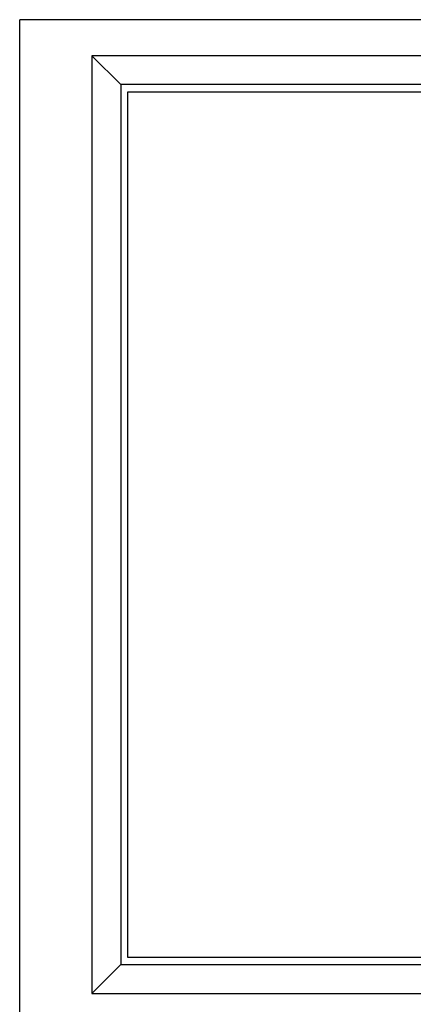
# Model space of a CAD drawing. Extents: x 554 to 1674, y -785 to 166.
# Drawn here: x 565 to 592, y 98 to 166 of the extents above; entities that cross this region are included whole.
import ezdxf

# ---------------------------------------------------------------- set-up
doc = ezdxf.new("R2010")
doc.units = 0
doc.header["$LTSCALE"] = 20
doc.linetypes.add('VERDECKT', pattern=[9.525, 6.35, -3.175])
doc.layers.get('0').update_dxf_attribs({"linetype": 'CONTINUOUS'})
doc.layers.add('HILF', color=2, linetype='CONTINUOUS')

# ---------------------------------------------------------------- blocks, each defined once
blk = doc.blocks.new('A$C3EC95950')
at = {"color": 3, "linetype": 'CONTINUOUS', "extrusion": (0, 1, -2e-16)}
for p, q in [((-135.102, 75), (-135.102, 166)), ((134.898, 166), (-135.102, 166)), ((-130.102, 163.5), (-130.102, 98.5)), ((129.898, 163.5), (-130.102, 163.5)), ((-130.102, 98.5), (-55.102, 98.5))]:
    blk.add_line(p, q, dxfattribs=at)
at = {"color": 1, "linetype": 'VERDECKT', "extrusion": (0, 1, -2e-16)}
for p, q in [((-128.102, 161.5), (-130.102, 163.5)), ((127.898, 161.5), (-128.102, 161.5)), ((-128.102, 161.5), (-128.102, 100.5)), ((-127.602, 161), (127.398, 161)), ((-127.602, 101), (-127.602, 161)), ((-130.102, 98.5), (-128.102, 100.5)), ((-128.102, 100.5), (127.898, 100.5)), ((127.398, 101), (-127.602, 101))]:
    blk.add_line(p, q, dxfattribs=at)

msp = doc.modelspace()

# ---------------------------------------------------------------- block references
at = {"layer": 'HILF'}
msp.add_blockref('A$C3EC95950', (700, 0), dxfattribs=at)

doc.saveas('drawing.dxf')
